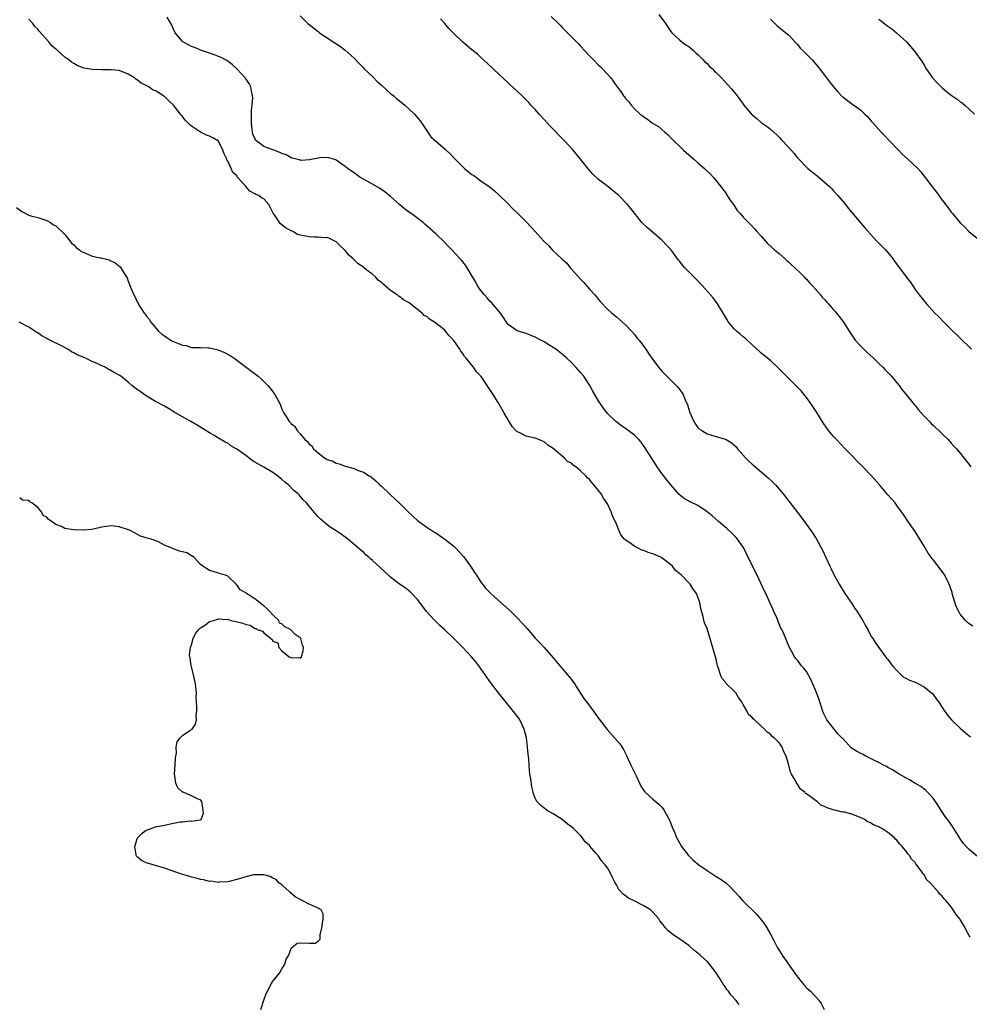
# Model space of a CAD drawing. Units: inches. Extents: x 2616000 to 2619000, y 1506000 to 1509000.
# Drawn here: x 2616297 to 2616507, y 1507084 to 1507302 of the extents above; entities that cross this region are included whole.
import ezdxf

# ---------------------------------------------------------------- set-up
doc = ezdxf.new("R2010")
doc.units = ezdxf.units.IN
doc.header["$MEASUREMENT"] = 0
doc.layers.add('LD26161506_10ft', color=103, linetype='Continuous')

msp = doc.modelspace()

# ---------------------------------------------------------------- linework, layer by layer
at = {"layer": 'LD26161506_10ft'}
for points, elevation in [([(2616508.82, 1507116.82), (2616507, 1507118.38), (2616506.32, 1507119), (2616505.68, 1507119.68), (2616505, 1507120.69), (2616504.87, 1507120.87), (2616503.6, 1507123), (2616502.52, 1507124.52), (2616502.17, 1507125), (2616501.64, 1507125.64), (2616500.75, 1507127), (2616500.08, 1507128.08), (2616499, 1507129.72), (2616497.77, 1507131), (2616497.41, 1507131.41), (2616496.27, 1507132.27), (2616494.96, 1507133), (2616493.77, 1507133.77), (2616493, 1507134.17), (2616491.5, 1507135), (2616489.98, 1507135.98), (2616489, 1507136.49), (2616488.68, 1507136.68), (2616488.03, 1507137), (2616487, 1507137.6), (2616485.89, 1507138.11), (2616485, 1507138.59), (2616484.14, 1507139), (2616483.4, 1507139.41), (2616483, 1507139.55), (2616482.08, 1507140.08), (2616480.87, 1507140.87), (2616479, 1507142.89), (2616478.92, 1507143), (2616477.94, 1507143.94), (2616475.47, 1507147), (2616475.31, 1507147.31), (2616475, 1507148.05), (2616474.69, 1507148.69), (2616473.92, 1507151), (2616473.7, 1507151.7), (2616473, 1507153.6), (2616471.98, 1507155.98), (2616471, 1507157.69), (2616470.44, 1507158.44), (2616469.91, 1507159), (2616469, 1507160.21), (2616468.63, 1507160.63), (2616468.35, 1507161), (2616467.64, 1507162.36), (2616467.18, 1507163.18), (2616465.97, 1507166.04), (2616465.52, 1507167), (2616465.34, 1507167.34), (2616464.42, 1507169.58), (2616463.79, 1507171), (2616463.52, 1507171.52), (2616462.88, 1507173), (2616462.28, 1507174.28), (2616461.98, 1507175), (2616461.65, 1507175.65), (2616460.08, 1507179), (2616459, 1507181.18), (2616457.76, 1507183.76), (2616457.11, 1507185), (2616457, 1507185.19), (2616455.72, 1507187), (2616455.4, 1507187.4), (2616454.41, 1507188.41), (2616453.35, 1507189.35), (2616451.44, 1507191), (2616450.12, 1507192.12), (2616449, 1507193.05), (2616447, 1507194.41), (2616445.26, 1507195.26), (2616443.97, 1507195.97), (2616442.84, 1507196.84), (2616441, 1507198.98), (2616440.13, 1507200.13), (2616439, 1507201.54), (2616437.99, 1507203), (2616437.59, 1507203.59), (2616435.28, 1507207.28), (2616434.44, 1507208.44), (2616433.92, 1507209), (2616433, 1507209.89), (2616431.24, 1507211.24), (2616430.07, 1507212.07), (2616428.82, 1507213), (2616427, 1507214.78), (2616426.81, 1507215), (2616426.03, 1507216.03), (2616425, 1507217.57), (2616423.75, 1507219.75), (2616423.05, 1507221), (2616422.25, 1507222.25), (2616421.72, 1507223), (2616421, 1507223.87), (2616420, 1507225), (2616419, 1507226.04), (2616418.01, 1507227), (2616417, 1507227.89), (2616415.54, 1507229), (2616415, 1507229.4), (2616414, 1507230), (2616413, 1507230.63), (2616412.25, 1507231), (2616411, 1507231.68), (2616409, 1507232.45), (2616408.59, 1507232.59), (2616407.2, 1507233), (2616407, 1507233.07), (2616405, 1507234.5), (2616404.62, 1507235), (2616404, 1507236), (2616403.32, 1507237), (2616401.34, 1507239.34), (2616401, 1507239.65), (2616400.37, 1507240.37), (2616399.76, 1507241), (2616399, 1507241.98), (2616398.27, 1507243), (2616397.84, 1507243.84), (2616397.11, 1507245), (2616395.95, 1507247), (2616395.56, 1507247.56), (2616395, 1507248.31), (2616394.7, 1507248.7), (2616394.44, 1507249), (2616392.58, 1507251), (2616391.78, 1507251.78), (2616391, 1507252.62), (2616389, 1507254.54), (2616388.45, 1507255), (2616386.63, 1507256.63), (2616386.19, 1507257), (2616383.58, 1507259), (2616383, 1507259.39), (2616382.08, 1507260.08), (2616380.99, 1507260.99), (2616379, 1507262.74), (2616377.77, 1507263.77), (2616376.6, 1507264.6), (2616373.81, 1507266.19), (2616373, 1507266.64), (2616372.3, 1507267), (2616371.54, 1507267.54), (2616371, 1507268.01), (2616370.37, 1507268.37), (2616369.48, 1507269), (2616369, 1507269.42), (2616367, 1507270.83), (2616366.89, 1507270.89), (2616365.34, 1507271.34), (2616365, 1507271.42), (2616363.31, 1507271.31), (2616363, 1507271.26), (2616361.12, 1507270.88), (2616359.23, 1507270.77), (2616359, 1507270.78), (2616358.85, 1507270.85), (2616358.22, 1507271), (2616357.28, 1507271.28), (2616357, 1507271.31), (2616355.95, 1507271.95), (2616355, 1507272.26), (2616354.52, 1507272.52), (2616353.19, 1507273), (2616351, 1507273.83), (2616349.46, 1507275), (2616349.23, 1507275.23), (2616349, 1507275.6), (2616348.58, 1507276.58), (2616348.48, 1507277), (2616348.43, 1507277.57), (2616348.24, 1507279), (2616348.29, 1507280.29), (2616348.23, 1507281.77), (2616348.41, 1507283), (2616348.58, 1507284.58), (2616348.52, 1507285), (2616348.31, 1507285.69), (2616348.13, 1507287), (2616347.76, 1507287.76), (2616347, 1507288.8), (2616346.91, 1507288.91), (2616345, 1507290.97), (2616343.98, 1507291.98), (2616342.84, 1507292.84), (2616342.48, 1507293), (2616341.53, 1507293.53), (2616341, 1507293.75), (2616339.85, 1507294.15), (2616339, 1507294.5), (2616337, 1507295.17), (2616335.73, 1507295.73), (2616335, 1507295.98), (2616334.35, 1507296.35), (2616333.09, 1507297), (2616333, 1507297.07), (2616331.38, 1507299), (2616331, 1507299.75), (2616330.63, 1507300.63), (2616329.59, 1507302.41)], 7670), ([(2616359, 1507302.72), (2616360.73, 1507301), (2616361, 1507300.78), (2616362.03, 1507300.03), (2616363, 1507299.23), (2616363.32, 1507299), (2616367.94, 1507295.94), (2616369, 1507295.17), (2616371, 1507293.36), (2616372.12, 1507292.12), (2616373, 1507291.23), (2616373.21, 1507291), (2616375, 1507289.29), (2616376.14, 1507288.14), (2616377, 1507287.41), (2616379, 1507285.57), (2616379.73, 1507285), (2616380.38, 1507284.38), (2616381, 1507283.93), (2616382.17, 1507283), (2616383, 1507282.26), (2616384.32, 1507281), (2616384.64, 1507280.64), (2616385.53, 1507279.53), (2616387, 1507277.29), (2616387.95, 1507275.95), (2616389, 1507274.99), (2616391, 1507273.31), (2616391.31, 1507273), (2616392.2, 1507272.2), (2616393.18, 1507271.18), (2616393.32, 1507271), (2616395, 1507269.36), (2616395.39, 1507269), (2616396.26, 1507268.26), (2616397, 1507267.66), (2616397.41, 1507267.41), (2616399, 1507266.26), (2616400.81, 1507265), (2616402, 1507264), (2616403.05, 1507263.05), (2616405.06, 1507261.06), (2616406.04, 1507260.04), (2616407.08, 1507259.08), (2616409.18, 1507257), (2616410.07, 1507256.07), (2616411.03, 1507255.03), (2616412.84, 1507253), (2616413.93, 1507251.93), (2616414.78, 1507251), (2616417, 1507248.89), (2616418, 1507248), (2616418.77, 1507247), (2616419, 1507246.73), (2616421, 1507244.51), (2616421.75, 1507243.75), (2616423, 1507242.3), (2616424.16, 1507241), (2616424.55, 1507240.55), (2616425, 1507239.96), (2616425.46, 1507239.46), (2616427, 1507237.86), (2616427.94, 1507237), (2616429, 1507236.17), (2616430.3, 1507235), (2616431, 1507234.4), (2616432.29, 1507233), (2616433, 1507232.16), (2616433.51, 1507231.51), (2616433.98, 1507231), (2616435, 1507229.57), (2616435.44, 1507229), (2616436.07, 1507228.07), (2616436.76, 1507227), (2616438.26, 1507225), (2616438.62, 1507224.62), (2616439, 1507224.17), (2616440.12, 1507223), (2616441, 1507222.17), (2616442.57, 1507220.57), (2616443.45, 1507219.45), (2616443.71, 1507219), (2616444.17, 1507217.83), (2616444.7, 1507216.7), (2616445.18, 1507215), (2616446.06, 1507213), (2616446.43, 1507212.43), (2616447, 1507211.71), (2616447.35, 1507211.35), (2616447.82, 1507211), (2616449, 1507210.3), (2616449.98, 1507209.98), (2616453, 1507209.12), (2616453.26, 1507209), (2616454.36, 1507208.36), (2616455.42, 1507207.42), (2616455.75, 1507207), (2616457.53, 1507205), (2616458.27, 1507204.27), (2616459, 1507203.59), (2616461, 1507201.86), (2616462.03, 1507201), (2616462.54, 1507200.54), (2616463.56, 1507199.56), (2616464.11, 1507199), (2616465, 1507197.99), (2616465.85, 1507197), (2616466.36, 1507196.36), (2616469.82, 1507191.82), (2616471, 1507190.24), (2616472.36, 1507188.36), (2616473.15, 1507187.15), (2616474.54, 1507184.54), (2616476.14, 1507181), (2616476.43, 1507180.43), (2616477.12, 1507179), (2616478.25, 1507177), (2616479.5, 1507175), (2616481, 1507172.75), (2616481.68, 1507171.68), (2616482.17, 1507171), (2616483, 1507169.65), (2616483.43, 1507169), (2616483.98, 1507167.98), (2616484.53, 1507167), (2616485, 1507166.08), (2616485.39, 1507165.39), (2616485.66, 1507165), (2616486.15, 1507164.15), (2616488.7, 1507160.7), (2616489, 1507160.41), (2616489.56, 1507159.56), (2616490.03, 1507159), (2616491, 1507157.93), (2616491.92, 1507157), (2616492.48, 1507156.48), (2616493, 1507156.26), (2616493.79, 1507155.79), (2616495, 1507155.33), (2616495.74, 1507155), (2616497, 1507154.33), (2616498.66, 1507153), (2616498.83, 1507152.83), (2616499.7, 1507151.7), (2616500.18, 1507151), (2616501.3, 1507149.3), (2616502.13, 1507148.13), (2616503.04, 1507147.04), (2616505, 1507145.19), (2616506.18, 1507144.18), (2616507.25, 1507143.25)], 7680), ([(2616414.56, 1507302.56), (2616416.12, 1507301), (2616416.57, 1507300.57), (2616417, 1507300.13), (2616417.58, 1507299.58), (2616420.55, 1507296.55), (2616421, 1507296.03), (2616421.99, 1507295), (2616423, 1507293.85), (2616423.9, 1507293), (2616425, 1507291.83), (2616425.42, 1507291.42), (2616425.92, 1507291), (2616427.69, 1507289), (2616428.27, 1507288.27), (2616429.08, 1507287.08), (2616429.96, 1507285.96), (2616430.56, 1507285), (2616430.78, 1507284.78), (2616431, 1507284.43), (2616431.68, 1507283.68), (2616432.2, 1507283), (2616433, 1507282.12), (2616434.2, 1507281), (2616434.67, 1507280.67), (2616435, 1507280.39), (2616435.86, 1507279.86), (2616436.96, 1507279), (2616438.26, 1507278.26), (2616439, 1507277.61), (2616439.66, 1507277), (2616440.41, 1507276.41), (2616441, 1507275.77), (2616441.39, 1507275.39), (2616441.76, 1507275), (2616443, 1507273.83), (2616443.82, 1507273), (2616446.06, 1507271), (2616447, 1507270.23), (2616448.42, 1507269), (2616449.74, 1507267.74), (2616450.44, 1507267), (2616452.08, 1507265), (2616452.44, 1507264.44), (2616453, 1507263.71), (2616453.48, 1507263), (2616454.04, 1507262.04), (2616454.83, 1507261), (2616455.7, 1507259.7), (2616456.32, 1507259), (2616457, 1507258.2), (2616458.18, 1507257), (2616458.61, 1507256.61), (2616459.56, 1507255.56), (2616460.05, 1507255), (2616461, 1507253.97), (2616461.82, 1507253), (2616462.4, 1507252.4), (2616463.92, 1507251), (2616465, 1507250.1), (2616466.27, 1507249), (2616466.63, 1507248.63), (2616467, 1507248.31), (2616467.66, 1507247.66), (2616468.39, 1507247), (2616469.71, 1507245.71), (2616470.48, 1507245), (2616470.73, 1507244.73), (2616471, 1507244.48), (2616471.69, 1507243.69), (2616472.36, 1507243), (2616473, 1507242.29), (2616474.1, 1507241), (2616474.49, 1507240.49), (2616475, 1507239.99), (2616475.45, 1507239.45), (2616475.87, 1507239), (2616477, 1507237.72), (2616477.33, 1507237.33), (2616477.63, 1507237), (2616478.21, 1507236.21), (2616479.15, 1507235), (2616480.4, 1507233), (2616481.78, 1507231), (2616483, 1507229.67), (2616484.35, 1507228.35), (2616485.82, 1507227), (2616487, 1507225.84), (2616487.89, 1507225), (2616488.41, 1507224.41), (2616489, 1507223.83), (2616489.4, 1507223.4), (2616489.79, 1507223), (2616491, 1507221.58), (2616491.46, 1507221), (2616492.11, 1507220.11), (2616493, 1507219.07), (2616494.79, 1507216.79), (2616495, 1507216.56), (2616495.68, 1507215.68), (2616496.29, 1507215), (2616497, 1507214.22), (2616498.18, 1507213), (2616498.57, 1507212.57), (2616499, 1507212.18), (2616499.59, 1507211.59), (2616500.27, 1507211), (2616501, 1507210.25), (2616502.32, 1507209), (2616502.63, 1507208.63), (2616503, 1507208.25), (2616503.57, 1507207.57), (2616504.17, 1507207), (2616505, 1507206.03), (2616505.82, 1507205), (2616506.32, 1507204.32), (2616507, 1507203.51), (2616507.33, 1507203)], 7700), ([(2616438.36, 1507303), (2616439.83, 1507301), (2616441, 1507299.26), (2616441.2, 1507299), (2616443, 1507297.32), (2616443.42, 1507297), (2616444.34, 1507296.34), (2616445, 1507295.91), (2616445.49, 1507295.49), (2616446.09, 1507295), (2616446.55, 1507294.55), (2616447, 1507294.19), (2616448.12, 1507293), (2616448.54, 1507292.54), (2616449, 1507292.16), (2616449.55, 1507291.55), (2616450.19, 1507291), (2616450.59, 1507290.59), (2616451, 1507290.23), (2616452.21, 1507289), (2616453.56, 1507287.56), (2616454.48, 1507286.48), (2616455.66, 1507285), (2616456.25, 1507284.25), (2616457, 1507283.18), (2616457.15, 1507283), (2616458.85, 1507281), (2616459, 1507280.85), (2616460, 1507280), (2616461, 1507279.13), (2616462.27, 1507278.27), (2616463, 1507277.63), (2616463.78, 1507277), (2616464.43, 1507276.43), (2616465, 1507275.81), (2616465.41, 1507275.41), (2616467, 1507273.69), (2616468.27, 1507272.27), (2616469, 1507271.35), (2616469.3, 1507271), (2616471, 1507269.26), (2616471.29, 1507269), (2616472.26, 1507268.26), (2616473, 1507267.63), (2616473.36, 1507267.36), (2616475, 1507265.97), (2616476.06, 1507265), (2616476.53, 1507264.53), (2616477, 1507264.04), (2616477.94, 1507263), (2616479.6, 1507261), (2616480.21, 1507260.21), (2616483.87, 1507255.87), (2616485.75, 1507253.75), (2616486.49, 1507253), (2616486.73, 1507252.73), (2616488.44, 1507251), (2616489, 1507250.37), (2616489.61, 1507249.61), (2616490.07, 1507249), (2616490.48, 1507248.48), (2616493.07, 1507245), (2616493.89, 1507243.89), (2616494.49, 1507243), (2616495, 1507242.22), (2616495.93, 1507241), (2616497.57, 1507239), (2616499.41, 1507237), (2616500.22, 1507236.22), (2616501.37, 1507235), (2616503.39, 1507233), (2616504.21, 1507232.21), (2616505, 1507231.42), (2616507.47, 1507229)], 7710), ([(2616507.17, 1507099), (2616507, 1507099.35), (2616506.36, 1507100.36), (2616506.1, 1507101), (2616505, 1507102.89), (2616504.92, 1507103), (2616504.04, 1507104.04), (2616503.46, 1507105), (2616503, 1507105.67), (2616501.87, 1507107), (2616501.44, 1507107.44), (2616501, 1507108.04), (2616500.48, 1507108.48), (2616500.14, 1507109), (2616499, 1507110.25), (2616498.36, 1507111), (2616497.64, 1507111.64), (2616497, 1507112.73), (2616496.85, 1507112.85), (2616496.79, 1507113), (2616496.33, 1507113.67), (2616495.18, 1507115.18), (2616495, 1507115.51), (2616494.24, 1507116.24), (2616493.78, 1507117), (2616493.41, 1507117.41), (2616493, 1507118.03), (2616492.17, 1507119), (2616491.58, 1507119.58), (2616491, 1507120.4), (2616490.66, 1507120.66), (2616490.4, 1507121), (2616489, 1507122.11), (2616487.68, 1507123), (2616487.21, 1507123.21), (2616487, 1507123.34), (2616485.8, 1507123.8), (2616485, 1507124.33), (2616484.51, 1507124.51), (2616483.86, 1507125), (2616482.33, 1507125.67), (2616481, 1507126.14), (2616479.42, 1507126.58), (2616479, 1507126.64), (2616478.66, 1507126.66), (2616477.56, 1507127), (2616477.08, 1507127.08), (2616475.54, 1507127.54), (2616475, 1507127.85), (2616474.18, 1507128.18), (2616473.33, 1507129), (2616473, 1507129.19), (2616472.12, 1507129.88), (2616471, 1507130.66), (2616470.76, 1507130.76), (2616470.62, 1507131), (2616469.67, 1507131.67), (2616469, 1507132.81), (2616468.88, 1507132.88), (2616468.68, 1507133.32), (2616467.66, 1507135), (2616467.46, 1507135.46), (2616467, 1507137.33), (2616466.49, 1507139), (2616465.95, 1507139.95), (2616465.59, 1507141), (2616465, 1507141.84), (2616463.93, 1507143), (2616463.38, 1507143.38), (2616463, 1507143.83), (2616462.28, 1507144.28), (2616461.73, 1507145), (2616461, 1507145.61), (2616459.51, 1507147), (2616459.23, 1507147.23), (2616459, 1507147.54), (2616458.19, 1507148.19), (2616457.78, 1507149), (2616457, 1507150.46), (2616456.69, 1507151), (2616455.94, 1507151.94), (2616455.34, 1507153), (2616455, 1507153.36), (2616453.17, 1507155.17), (2616453, 1507155.45), (2616452.26, 1507156.26), (2616451.97, 1507157), (2616451.53, 1507158.47), (2616451.33, 1507159), (2616451, 1507160.42), (2616449, 1507167.2), (2616448.47, 1507168.47), (2616448.31, 1507169), (2616448.13, 1507169.87), (2616447.6, 1507171.6), (2616447.38, 1507173), (2616447, 1507174.16), (2616446.74, 1507174.74), (2616446.66, 1507175), (2616445.93, 1507175.93), (2616445.29, 1507177), (2616445, 1507177.32), (2616443.34, 1507179), (2616443.15, 1507179.15), (2616443, 1507179.33), (2616442.06, 1507180.06), (2616441.36, 1507181), (2616441, 1507181.31), (2616439, 1507182.84), (2616438.89, 1507182.89), (2616438.75, 1507183), (2616437.5, 1507183.5), (2616437, 1507183.72), (2616436.01, 1507184.01), (2616435, 1507184.47), (2616434.58, 1507184.58), (2616433.78, 1507185), (2616433, 1507185.33), (2616431.71, 1507186.29), (2616431, 1507186.74), (2616430.75, 1507187), (2616429.95, 1507187.95), (2616429.51, 1507189), (2616429.34, 1507189.34), (2616429, 1507190.28), (2616428.13, 1507192.13), (2616427.8, 1507193), (2616427, 1507194.78), (2616426.87, 1507195), (2616426.09, 1507196.09), (2616425.56, 1507197), (2616425, 1507197.78), (2616424, 1507199), (2616423.51, 1507199.51), (2616423, 1507200.16), (2616422.56, 1507200.56), (2616422.23, 1507201), (2616421, 1507202.12), (2616420, 1507203), (2616419.38, 1507203.38), (2616419, 1507203.76), (2616418.18, 1507204.18), (2616417.39, 1507205), (2616415, 1507207.05), (2616413.79, 1507207.79), (2616413, 1507208.48), (2616412.63, 1507208.63), (2616411.84, 1507209), (2616411, 1507209.33), (2616409.6, 1507209.6), (2616409, 1507209.78), (2616407.43, 1507210.57), (2616407, 1507210.75), (2616406.75, 1507211), (2616405.91, 1507211.91), (2616405, 1507213.35), (2616404.06, 1507215), (2616403.66, 1507215.66), (2616402.79, 1507217.21), (2616401.7, 1507219), (2616401.39, 1507219.39), (2616401, 1507220.08), (2616400.61, 1507220.61), (2616400.41, 1507221), (2616399.04, 1507222.96), (2616398.02, 1507224.02), (2616397.39, 1507225), (2616395.77, 1507227), (2616395.4, 1507227.4), (2616395, 1507228.05), (2616394.54, 1507228.54), (2616394.31, 1507229), (2616393, 1507230.9), (2616392.92, 1507231), (2616391.95, 1507231.95), (2616391.19, 1507233), (2616391, 1507233.18), (2616389.95, 1507234.05), (2616388.75, 1507235), (2616387.63, 1507235.63), (2616387, 1507236.21), (2616386.47, 1507236.47), (2616385.99, 1507237), (2616385, 1507237.79), (2616383.17, 1507239.17), (2616383, 1507239.32), (2616381.91, 1507239.91), (2616381, 1507240.66), (2616380.76, 1507240.76), (2616380.47, 1507241), (2616379, 1507242), (2616377.81, 1507243), (2616377.35, 1507243.35), (2616377, 1507243.72), (2616376.28, 1507244.28), (2616375.69, 1507245), (2616375, 1507245.59), (2616374.15, 1507246.15), (2616373.21, 1507247), (2616373, 1507247.15), (2616371.88, 1507247.88), (2616371, 1507248.77), (2616370.86, 1507248.86), (2616370.76, 1507249), (2616369.82, 1507249.82), (2616369, 1507250.82), (2616368.82, 1507251), (2616367.86, 1507251.86), (2616367, 1507252.74), (2616366.57, 1507253), (2616365.5, 1507253.5), (2616365, 1507253.68), (2616364.34, 1507253.66), (2616363, 1507253.81), (2616362.22, 1507253.78), (2616361, 1507253.85), (2616359.93, 1507254.07), (2616359, 1507254.22), (2616358.4, 1507254.4), (2616357.37, 1507255), (2616357, 1507255.16), (2616355.81, 1507255.81), (2616355, 1507256.54), (2616354.71, 1507256.71), (2616353.48, 1507258.52), (2616353.06, 1507259.06), (2616353, 1507259.25), (2616352.38, 1507260.38), (2616352.13, 1507261), (2616351, 1507262.23), (2616350.51, 1507262.51), (2616349.86, 1507263), (2616349.25, 1507263.25), (2616349, 1507263.39), (2616347.92, 1507263.92), (2616347.02, 1507265), (2616345.25, 1507267), (2616345.12, 1507267.12), (2616345, 1507267.31), (2616344.1, 1507268.1), (2616343.74, 1507269), (2616343, 1507270.61), (2616342.82, 1507270.82), (2616342.78, 1507271), (2616342.19, 1507272.19), (2616341.95, 1507273), (2616341, 1507274.99), (2616339.74, 1507275.74), (2616339, 1507276.11), (2616338.32, 1507276.32), (2616336.97, 1507276.97), (2616335, 1507278.29), (2616334.59, 1507278.59), (2616334.26, 1507279), (2616333.63, 1507279.63), (2616333, 1507280.44), (2616332.72, 1507280.72), (2616332.55, 1507281), (2616330.98, 1507283), (2616329.95, 1507283.95), (2616329, 1507284.86), (2616328.91, 1507284.91), (2616328.82, 1507285), (2616327, 1507286.13), (2616326.38, 1507286.38), (2616325.55, 1507287), (2616325.18, 1507287.18), (2616325, 1507287.31), (2616323.85, 1507287.85), (2616323, 1507288.57), (2616322.71, 1507288.71), (2616322.36, 1507289), (2616321, 1507289.86), (2616319, 1507290.62), (2616317.22, 1507290.78), (2616317, 1507290.81), (2616315.23, 1507290.77), (2616313, 1507290.84), (2616312.23, 1507291), (2616311.19, 1507291.19), (2616311, 1507291.25), (2616309.73, 1507291.73), (2616309, 1507292.17), (2616308.45, 1507292.45), (2616307.84, 1507293), (2616307, 1507293.58), (2616305.41, 1507295), (2616305.18, 1507295.18), (2616305, 1507295.38), (2616304.11, 1507296.11), (2616303.45, 1507297), (2616301.34, 1507299.34), (2616301, 1507299.79), (2616300.36, 1507300.36), (2616299.91, 1507301), (2616299, 1507301.99)], 7660), ([(2616507.76, 1507167.76), (2616507, 1507168.28), (2616506.59, 1507168.59), (2616506.17, 1507169), (2616505, 1507170.38), (2616504.66, 1507171), (2616504.11, 1507172.11), (2616503.24, 1507175), (2616503.19, 1507175.2), (2616502.69, 1507176.69), (2616502.57, 1507177), (2616502.09, 1507177.91), (2616501.56, 1507179), (2616501.35, 1507179.35), (2616501, 1507179.83), (2616500.49, 1507180.49), (2616500.12, 1507181), (2616499, 1507182.4), (2616497.89, 1507183.89), (2616497, 1507185.45), (2616496.07, 1507187), (2616495, 1507188.65), (2616493.39, 1507191), (2616492.47, 1507192.47), (2616491, 1507194.46), (2616490.58, 1507195), (2616489, 1507196.82), (2616487.14, 1507199), (2616485.35, 1507201), (2616483.45, 1507203), (2616479.57, 1507207), (2616477.65, 1507209), (2616477, 1507209.71), (2616475.88, 1507211), (2616475.5, 1507211.5), (2616474.69, 1507212.69), (2616473.31, 1507215), (2616471.96, 1507217), (2616471, 1507218.31), (2616469.79, 1507219.79), (2616468.81, 1507220.81), (2616467, 1507222.63), (2616464.84, 1507224.84), (2616463, 1507226.48), (2616461.6, 1507227.6), (2616461, 1507228.14), (2616460.54, 1507228.54), (2616459, 1507230), (2616457.43, 1507231.43), (2616457, 1507231.77), (2616456.34, 1507232.34), (2616455.55, 1507233), (2616455, 1507233.51), (2616453.78, 1507235), (2616453.46, 1507235.46), (2616453, 1507236.22), (2616452.57, 1507237), (2616451.34, 1507239), (2616450.33, 1507240.33), (2616449.77, 1507241), (2616448.02, 1507243), (2616446.11, 1507245), (2616445.55, 1507245.55), (2616445, 1507246.13), (2616444.12, 1507247), (2616443.57, 1507247.57), (2616443, 1507248.38), (2616442.7, 1507248.7), (2616441.25, 1507250.75), (2616441, 1507251.08), (2616440.02, 1507252.02), (2616439.14, 1507253), (2616439, 1507253.14), (2616437.98, 1507253.98), (2616435.82, 1507255.82), (2616434.55, 1507257), (2616433, 1507258.98), (2616432.13, 1507260.13), (2616431.41, 1507261), (2616429.47, 1507263), (2616429.22, 1507263.22), (2616427.04, 1507265), (2616425, 1507266.56), (2616423.73, 1507267.73), (2616422.78, 1507268.78), (2616421.89, 1507269.89), (2616421.02, 1507271.02), (2616419.39, 1507273), (2616417.52, 1507275), (2616416.28, 1507276.28), (2616415, 1507277.66), (2616414.34, 1507278.34), (2616413, 1507279.8), (2616411.85, 1507281), (2616411, 1507282), (2616410.05, 1507283), (2616409.57, 1507283.57), (2616408.14, 1507285), (2616407, 1507286.05), (2616405.49, 1507287.49), (2616405, 1507287.91), (2616403.81, 1507289), (2616403, 1507289.77), (2616401.67, 1507291), (2616400.33, 1507292.33), (2616399, 1507293.54), (2616398.22, 1507294.22), (2616397, 1507295.22), (2616396, 1507296), (2616394.9, 1507297), (2616393, 1507298.8), (2616391.89, 1507299.89), (2616391, 1507301), (2616390.04, 1507302.04)], 7690), ([(2616463, 1507302), (2616464.03, 1507301), (2616464.53, 1507300.53), (2616465.62, 1507299.62), (2616466.43, 1507299), (2616467, 1507298.52), (2616468.7, 1507296.7), (2616469, 1507296.42), (2616469.61, 1507295.61), (2616470.28, 1507295), (2616470.62, 1507294.62), (2616471, 1507294.28), (2616472.24, 1507293), (2616473.52, 1507291.52), (2616475, 1507289.59), (2616475.41, 1507289), (2616476.11, 1507288.11), (2616476.94, 1507287), (2616477.92, 1507285.92), (2616478.89, 1507284.89), (2616479, 1507284.79), (2616481, 1507283.29), (2616481.19, 1507283.19), (2616481.46, 1507283), (2616483, 1507281.85), (2616483.91, 1507281), (2616484.46, 1507280.46), (2616485.39, 1507279.39), (2616485.71, 1507279), (2616486.33, 1507278.33), (2616487.5, 1507277), (2616488.25, 1507276.25), (2616489.22, 1507275.22), (2616489.4, 1507275), (2616491.32, 1507273), (2616492.15, 1507272.15), (2616493.44, 1507271), (2616495.59, 1507269), (2616496.25, 1507268.25), (2616497.25, 1507267), (2616498.84, 1507264.84), (2616499.71, 1507263.72), (2616501, 1507261.98), (2616501.43, 1507261.43), (2616501.73, 1507261), (2616502.29, 1507260.29), (2616503, 1507259.34), (2616503.27, 1507259), (2616505, 1507256.96), (2616505.98, 1507255.98), (2616507, 1507254.98), (2616509, 1507253.34)], 7720), ([(2616487, 1507301.97), (2616488.24, 1507301), (2616488.68, 1507300.68), (2616489, 1507300.41), (2616489.84, 1507299.84), (2616490.87, 1507299), (2616493.08, 1507297), (2616494.9, 1507294.9), (2616496.54, 1507292.54), (2616497, 1507291.81), (2616497.48, 1507291), (2616498.89, 1507289), (2616499.89, 1507287.89), (2616500.77, 1507287), (2616501, 1507286.79), (2616501.99, 1507285.99), (2616503, 1507285.17), (2616504.29, 1507284.29), (2616505, 1507283.74), (2616505.45, 1507283.45), (2616506.03, 1507283), (2616507, 1507282.12), (2616508.14, 1507281)], 7730), ([(2616296.31, 1507260.31), (2616297.45, 1507259.45), (2616299, 1507258.63), (2616299.48, 1507258.52), (2616301, 1507258.1), (2616303, 1507257.47), (2616303.78, 1507257), (2616304.51, 1507256.51), (2616305, 1507256.25), (2616307, 1507254.4), (2616308.12, 1507253), (2616308.48, 1507252.48), (2616309, 1507252.05), (2616309.52, 1507251.52), (2616310.24, 1507251), (2616310.62, 1507250.62), (2616311, 1507250.43), (2616311.94, 1507250.06), (2616313, 1507249.61), (2616314.77, 1507249.23), (2616315, 1507249.2), (2616315.92, 1507249), (2616316.77, 1507248.77), (2616317, 1507248.65), (2616318.11, 1507248.11), (2616319.19, 1507247.19), (2616319.35, 1507247), (2616319.89, 1507246.11), (2616320.61, 1507245), (2616320.75, 1507244.75), (2616321, 1507244.08), (2616321.31, 1507243.31), (2616321.66, 1507242.34), (2616322.22, 1507241), (2616322.53, 1507240.53), (2616323, 1507239.47), (2616323.17, 1507239.17), (2616323.22, 1507239), (2616323.55, 1507238.45), (2616324.5, 1507237), (2616324.73, 1507236.73), (2616325, 1507236.35), (2616325.61, 1507235.61), (2616325.98, 1507235), (2616327.69, 1507233), (2616328.37, 1507232.37), (2616329, 1507231.95), (2616329.56, 1507231.56), (2616330.43, 1507231), (2616330.8, 1507230.8), (2616333, 1507229.9), (2616333.79, 1507229.79), (2616335, 1507229.41), (2616336.66, 1507229.34), (2616337, 1507229.38), (2616338.71, 1507229.29), (2616339, 1507229.3), (2616340.86, 1507228.86), (2616342.28, 1507228.28), (2616343.58, 1507227.58), (2616344.43, 1507227), (2616349.72, 1507223), (2616350.42, 1507222.42), (2616351.91, 1507221), (2616352.41, 1507220.41), (2616353, 1507219.57), (2616353.45, 1507219), (2616354.51, 1507217), (2616354.66, 1507216.66), (2616355, 1507215.73), (2616355.37, 1507215), (2616355.92, 1507214.08), (2616356.62, 1507213), (2616356.82, 1507212.82), (2616357, 1507212.56), (2616357.88, 1507211.88), (2616358.36, 1507211), (2616359, 1507210.28), (2616360.09, 1507209), (2616360.61, 1507208.61), (2616361, 1507208.02), (2616361.6, 1507207.6), (2616361.97, 1507207), (2616363, 1507206.1), (2616364.37, 1507205), (2616364.79, 1507204.79), (2616365, 1507204.63), (2616366.24, 1507204.24), (2616367, 1507203.81), (2616367.67, 1507203.67), (2616369, 1507203.12), (2616371, 1507202.6), (2616371.74, 1507202.26), (2616373, 1507201.83), (2616374.32, 1507201), (2616374.75, 1507200.75), (2616375.8, 1507199.8), (2616376.64, 1507199), (2616377, 1507198.7), (2616378.76, 1507197), (2616379, 1507196.81), (2616379.93, 1507195.93), (2616381, 1507194.97), (2616382.94, 1507193), (2616383.98, 1507191.98), (2616385, 1507191.12), (2616387, 1507189.67), (2616388.6, 1507188.6), (2616389, 1507188.36), (2616391.01, 1507187.01), (2616393, 1507185.45), (2616393.47, 1507185), (2616394.22, 1507184.22), (2616395.13, 1507183.13), (2616396.68, 1507181), (2616397.61, 1507179.61), (2616397.99, 1507179), (2616399, 1507177.48), (2616399.34, 1507177), (2616400.09, 1507176.09), (2616401.18, 1507175), (2616403.43, 1507173), (2616405.29, 1507171.29), (2616407, 1507169.57), (2616408.25, 1507168.25), (2616409.2, 1507167.2), (2616411, 1507165.12), (2616412.05, 1507164.05), (2616413.01, 1507163.01), (2616415, 1507160.76), (2616416.42, 1507159), (2616417, 1507158.35), (2616418.16, 1507157), (2616418.51, 1507156.51), (2616419, 1507155.93), (2616419.72, 1507155), (2616421.78, 1507151.78), (2616422.61, 1507150.61), (2616423.8, 1507149), (2616425.18, 1507147.18), (2616426.93, 1507144.93), (2616428.61, 1507143), (2616429.7, 1507141.7), (2616430.5, 1507140.5), (2616431.17, 1507139.17), (2616432.18, 1507137), (2616432.43, 1507136.43), (2616433.35, 1507134.65), (2616434.09, 1507133), (2616434.39, 1507132.39), (2616435.16, 1507131.16), (2616435.3, 1507131), (2616437, 1507129.48), (2616438.35, 1507128.35), (2616439, 1507127.72), (2616439.33, 1507127.33), (2616439.53, 1507127), (2616440.62, 1507125), (2616441, 1507124.13), (2616441.31, 1507123.31), (2616441.79, 1507122.21), (2616442.28, 1507121), (2616442.51, 1507120.51), (2616443.34, 1507119), (2616444.9, 1507117), (2616445.97, 1507115.97), (2616447.21, 1507115), (2616449, 1507113.71), (2616450.15, 1507113), (2616451, 1507112.42), (2616451.89, 1507111.89), (2616453.15, 1507111), (2616454.11, 1507110.11), (2616455.18, 1507109), (2616456.02, 1507108.02), (2616456.95, 1507107), (2616459.98, 1507103.98), (2616461, 1507102.81), (2616461.75, 1507101.75), (2616462.23, 1507101), (2616463, 1507099.66), (2616463.75, 1507098.25), (2616464.59, 1507096.59), (2616465, 1507095.97), (2616465.36, 1507095.36), (2616465.6, 1507095), (2616467.85, 1507091.85), (2616469, 1507090.17), (2616469.51, 1507089.51), (2616470.42, 1507088.42), (2616471, 1507087.79), (2616471.89, 1507087), (2616473, 1507085.81), (2616473.72, 1507085), (2616474.27, 1507084.27), (2616474.88, 1507083)], 7650), ([(2616456.09, 1507084.09), (2616455.36, 1507085), (2616454.23, 1507086.23), (2616453.73, 1507087), (2616453.37, 1507087.37), (2616453, 1507087.97), (2616452.55, 1507088.55), (2616452.32, 1507089), (2616451, 1507091.1), (2616449.53, 1507093), (2616449, 1507093.59), (2616447.49, 1507095), (2616447.22, 1507095.22), (2616447, 1507095.43), (2616446.1, 1507096.1), (2616445, 1507097.11), (2616443, 1507098.56), (2616441.5, 1507099.5), (2616441, 1507099.92), (2616440.4, 1507100.4), (2616439.85, 1507101), (2616439, 1507102.03), (2616438.59, 1507102.59), (2616438.33, 1507103), (2616437.72, 1507103.72), (2616437, 1507104.52), (2616436.49, 1507105), (2616435, 1507105.92), (2616432.92, 1507107), (2616431.62, 1507107.62), (2616431, 1507108.14), (2616430.46, 1507108.46), (2616429.52, 1507109.52), (2616429, 1507110.53), (2616428.71, 1507111), (2616428.13, 1507112.13), (2616427.75, 1507113), (2616427, 1507114.28), (2616426.48, 1507115), (2616425.77, 1507115.77), (2616425, 1507116.88), (2616424.93, 1507116.93), (2616424.9, 1507117), (2616424.42, 1507117.58), (2616423.11, 1507119.11), (2616423, 1507119.25), (2616422.07, 1507120.07), (2616421.41, 1507121), (2616421, 1507121.48), (2616419.49, 1507123), (2616419, 1507123.39), (2616418.06, 1507124.06), (2616416.97, 1507125), (2616415, 1507126.23), (2616413.65, 1507127), (2616413.25, 1507127.25), (2616412.14, 1507128.14), (2616411.38, 1507129), (2616411, 1507129.72), (2616410.63, 1507130.63), (2616410.55, 1507131), (2616410.23, 1507132.23), (2616410.03, 1507133.97), (2616409.84, 1507135), (2616409.74, 1507135.74), (2616409.57, 1507138.43), (2616409.45, 1507139.45), (2616409.31, 1507141), (2616409.04, 1507143.04), (2616408.67, 1507144.67), (2616408.56, 1507145), (2616408.1, 1507145.9), (2616407.62, 1507147), (2616407.38, 1507147.38), (2616406.53, 1507148.53), (2616402.86, 1507153), (2616401.2, 1507155.2), (2616399.97, 1507157), (2616398.54, 1507159), (2616397.85, 1507159.85), (2616396.89, 1507161), (2616394.99, 1507163), (2616392.98, 1507165), (2616391, 1507166.9), (2616389.91, 1507167.91), (2616388.78, 1507169), (2616386.97, 1507171), (2616385.46, 1507173), (2616385, 1507173.65), (2616383.73, 1507175), (2616383.35, 1507175.35), (2616383, 1507175.62), (2616382.21, 1507176.21), (2616381, 1507177.04), (2616379, 1507178.61), (2616378.58, 1507179), (2616377.74, 1507179.74), (2616375, 1507182.27), (2616374.61, 1507182.61), (2616374.2, 1507183), (2616373.56, 1507183.56), (2616373, 1507184.09), (2616372.49, 1507184.49), (2616371.95, 1507185), (2616371, 1507185.83), (2616369.57, 1507187), (2616369.24, 1507187.24), (2616369, 1507187.46), (2616368.06, 1507188.06), (2616367, 1507188.86), (2616365.66, 1507189.66), (2616365, 1507190.19), (2616363.46, 1507191.46), (2616363, 1507191.95), (2616362.51, 1507192.51), (2616361, 1507194.29), (2616360.44, 1507195), (2616359.7, 1507195.7), (2616359, 1507196.53), (2616358.77, 1507196.77), (2616358.6, 1507197), (2616357.71, 1507197.71), (2616356.46, 1507199), (2616355.63, 1507199.63), (2616355, 1507200.2), (2616354.55, 1507200.55), (2616354.01, 1507201), (2616353, 1507201.72), (2616351, 1507202.89), (2616349.63, 1507203.63), (2616349, 1507204.05), (2616348.39, 1507204.39), (2616347, 1507205.47), (2616345.23, 1507206.77), (2616344.88, 1507207), (2616343.66, 1507207.66), (2616343, 1507208.19), (2616342.43, 1507208.43), (2616341, 1507209.35), (2616340.13, 1507209.87), (2616339, 1507210.52), (2616336.23, 1507212.23), (2616334.82, 1507213), (2616333.7, 1507213.7), (2616333, 1507214.07), (2616331.33, 1507215), (2616329.92, 1507215.92), (2616329, 1507216.38), (2616327, 1507217.47), (2616325, 1507218.66), (2616323.62, 1507219.62), (2616323, 1507220.11), (2616322.45, 1507220.45), (2616321.83, 1507221), (2616321, 1507221.72), (2616319.35, 1507223), (2616319, 1507223.25), (2616317.87, 1507223.87), (2616317, 1507224.39), (2616316.58, 1507224.58), (2616315.88, 1507225), (2616315, 1507225.38), (2616314.25, 1507225.75), (2616313, 1507226.28), (2616311.53, 1507227), (2616311.15, 1507227.15), (2616311, 1507227.25), (2616309.74, 1507227.74), (2616309, 1507228.22), (2616308.45, 1507228.45), (2616307.63, 1507229), (2616306.23, 1507229.77), (2616303.24, 1507231.24), (2616303, 1507231.4), (2616301.93, 1507231.93), (2616301, 1507232.61), (2616300.73, 1507232.73), (2616300.36, 1507233), (2616299, 1507233.88), (2616297.06, 1507234.94), (2616296.92, 1507235)], 7640), ([(2616350.36, 1507083), (2616350.99, 1507085), (2616351.51, 1507086.49), (2616351.77, 1507087), (2616352.72, 1507088.72), (2616352.89, 1507089.11), (2616353, 1507089.27), (2616353.77, 1507090.23), (2616354.43, 1507091), (2616355, 1507091.99), (2616355.63, 1507093), (2616355.92, 1507094.08), (2616356.51, 1507095), (2616357, 1507096.54), (2616357.58, 1507097), (2616358.34, 1507097.66), (2616359, 1507097.75), (2616361, 1507097.61), (2616362.33, 1507097.67), (2616363, 1507098.08), (2616363.46, 1507098.54), (2616363.48, 1507099), (2616363.48, 1507099.48), (2616363.78, 1507101), (2616363.93, 1507102.07), (2616364.11, 1507103), (2616364.11, 1507104.11), (2616363.69, 1507105), (2616363, 1507105.39), (2616362.34, 1507105.66), (2616361, 1507106.24), (2616359.63, 1507107), (2616359, 1507107.27), (2616357.92, 1507107.92), (2616356.82, 1507108.82), (2616356.64, 1507109), (2616355, 1507110.51), (2616354.28, 1507111), (2616353.69, 1507111.69), (2616353, 1507112.05), (2616352.39, 1507112.39), (2616351, 1507112.75), (2616350.78, 1507112.78), (2616349, 1507112.77), (2616348.72, 1507112.72), (2616347, 1507112.32), (2616345, 1507111.72), (2616343.3, 1507111.3), (2616343, 1507111.21), (2616341.1, 1507111.1), (2616341, 1507111.07), (2616339.32, 1507111.32), (2616339, 1507111.28), (2616337.67, 1507111.67), (2616337, 1507111.7), (2616336.04, 1507112.04), (2616335, 1507112.24), (2616334.44, 1507112.44), (2616333, 1507112.85), (2616329, 1507114.2), (2616325.3, 1507115.31), (2616325, 1507115.41), (2616323.93, 1507115.93), (2616323, 1507116.7), (2616322.86, 1507116.86), (2616322.79, 1507117), (2616322.77, 1507117.23), (2616322.45, 1507119), (2616323, 1507120.7), (2616323.15, 1507121), (2616324.05, 1507121.95), (2616325, 1507122.62), (2616325.26, 1507122.74), (2616327, 1507123.36), (2616329, 1507123.77), (2616329.98, 1507123.98), (2616331, 1507124.15), (2616332.46, 1507124.46), (2616333, 1507124.48), (2616334.68, 1507124.68), (2616335, 1507124.59), (2616336.91, 1507124.91), (2616337, 1507124.85), (2616337.13, 1507125), (2616337.64, 1507126.36), (2616337.58, 1507127), (2616337.26, 1507129), (2616337, 1507129.32), (2616336.49, 1507129.51), (2616335, 1507130.22), (2616333.17, 1507131), (2616333.04, 1507131.04), (2616331.96, 1507131.96), (2616331.5, 1507133), (2616331.32, 1507134.68), (2616331.23, 1507135), (2616331.41, 1507137), (2616331.45, 1507138.55), (2616331.52, 1507139), (2616331.67, 1507139.67), (2616331.63, 1507141), (2616331.8, 1507142.2), (2616332.43, 1507143), (2616333, 1507143.58), (2616334.65, 1507144.65), (2616335.12, 1507145), (2616335.91, 1507146.09), (2616336.13, 1507147), (2616336.01, 1507148.01), (2616336.14, 1507149), (2616336.2, 1507149.8), (2616336.11, 1507151), (2616336.06, 1507152.06), (2616336.09, 1507153), (2616335.9, 1507155), (2616335.46, 1507157), (2616335, 1507158.82), (2616334.94, 1507159), (2616334.68, 1507160.68), (2616334.61, 1507161), (2616334.58, 1507161.42), (2616334.77, 1507163), (2616335, 1507163.64), (2616335.36, 1507165), (2616335.86, 1507166.14), (2616336.62, 1507167), (2616337, 1507167.37), (2616338.06, 1507168.06), (2616339, 1507168.77), (2616339.91, 1507169), (2616340.71, 1507169.29), (2616341, 1507169.37), (2616342.76, 1507169.24), (2616343, 1507169.27), (2616343.68, 1507169), (2616344.78, 1507168.78), (2616346.38, 1507168.38), (2616347, 1507168.12), (2616347.94, 1507167.94), (2616349, 1507167.26), (2616349.26, 1507167.26), (2616349.49, 1507167), (2616350.66, 1507166.66), (2616351, 1507166.28), (2616352.53, 1507165), (2616352.83, 1507164.83), (2616353, 1507164.46), (2616354.05, 1507164.05), (2616354.33, 1507163), (2616355, 1507162.27), (2616356.61, 1507161), (2616356.9, 1507160.9), (2616357, 1507160.71), (2616358.85, 1507160.85), (2616359, 1507160.74), (2616359.29, 1507161), (2616359.69, 1507162.31), (2616359.75, 1507163), (2616359.57, 1507163.57), (2616359.18, 1507165), (2616359, 1507165.18), (2616357.94, 1507165.94), (2616356.91, 1507167), (2616355.63, 1507167.63), (2616355, 1507168.27), (2616354.44, 1507168.44), (2616354.3, 1507169), (2616353, 1507170.25), (2616352.33, 1507171), (2616351.63, 1507171.63), (2616351, 1507172.26), (2616350.52, 1507172.52), (2616350.06, 1507173), (2616349, 1507173.8), (2616347.14, 1507175), (2616347, 1507175.12), (2616345.78, 1507175.78), (2616345, 1507176.87), (2616344.91, 1507176.91), (2616344.84, 1507177), (2616343, 1507178.77), (2616342.5, 1507179), (2616341.35, 1507179.35), (2616341, 1507179.5), (2616339.81, 1507179.81), (2616339, 1507180.07), (2616338.4, 1507180.4), (2616337.53, 1507181), (2616337, 1507181.4), (2616335.53, 1507183), (2616335.23, 1507183.23), (2616335, 1507183.31), (2616333.93, 1507183.93), (2616333, 1507184.16), (2616332.36, 1507184.36), (2616331, 1507184.87), (2616330.89, 1507184.89), (2616330.68, 1507185), (2616329, 1507185.68), (2616327.56, 1507186.44), (2616326.06, 1507187), (2616325.21, 1507187.21), (2616325, 1507187.31), (2616323.68, 1507187.68), (2616322.36, 1507188.36), (2616321.26, 1507189), (2616319, 1507189.72), (2616317.89, 1507189.89), (2616317, 1507189.96), (2616316.24, 1507189.76), (2616315, 1507189.63), (2616314.54, 1507189.46), (2616312.85, 1507189.15), (2616311, 1507188.97), (2616309, 1507189.03), (2616307, 1507189.38), (2616306.24, 1507189.76), (2616305, 1507190.23), (2616303.99, 1507191), (2616303.37, 1507191.37), (2616303, 1507191.83), (2616302.22, 1507192.22), (2616301.81, 1507193), (2616301, 1507193.96), (2616299.68, 1507195), (2616299.26, 1507195.26), (2616299, 1507195.55), (2616297.63, 1507195.63), (2616297, 1507196.14)], 7630)]:
    msp.add_lwpolyline(points, dxfattribs=dict(at, elevation=elevation))

doc.saveas('drawing.dxf')
